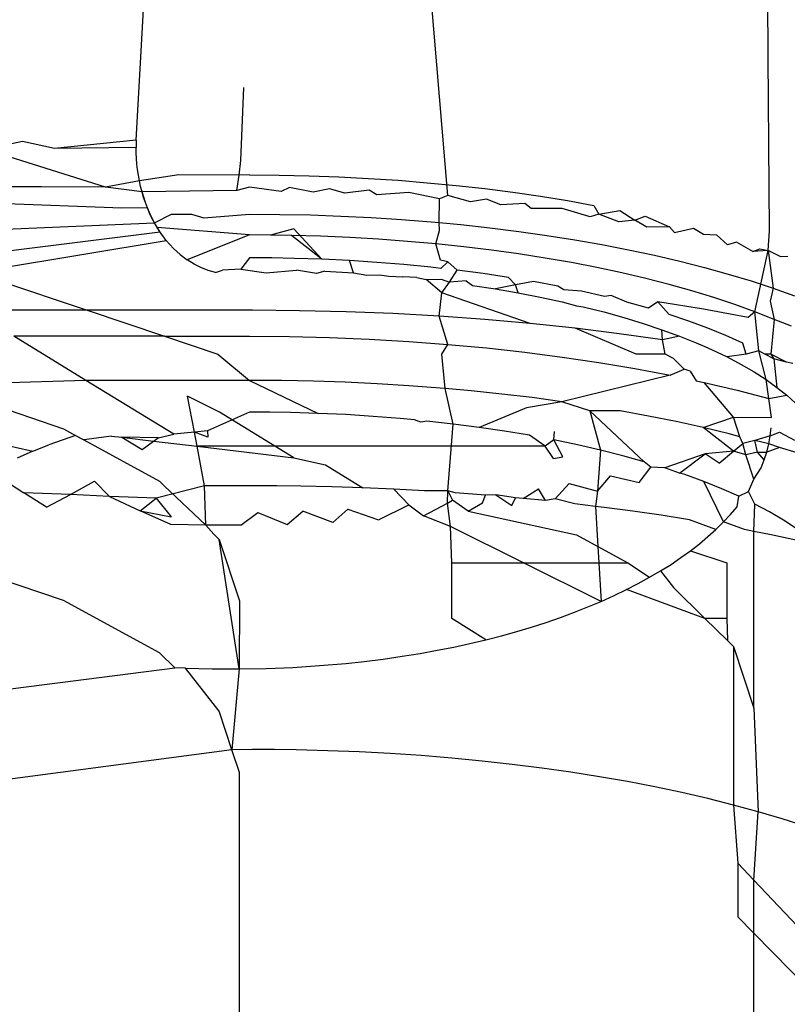
# Model space of a CAD drawing. Extents: x -41 to 32, y -57 to 46.
# Drawn here: x -27 to -27, y 9 to 10 of the extents above; entities that cross this region are included whole.
import ezdxf

# ---------------------------------------------------------------- set-up
doc = ezdxf.new("R2010")
doc.units = 0
doc.header["$MEASUREMENT"] = 0
doc.layers.get('0').update_dxf_attribs({"linetype": 'CONTINUOUS'})

msp = doc.modelspace()

# ---------------------------------------------------------------- linework, layer by layer
for p, q in [((-26.87713, 9.56269), (-26.87723, 9.59375)), ((-26.99954, 9.54663), (-26.99755, 9.58337)), ((-26.93917, 9.53588), (-26.94252, 9.57516)), ((-26.87688, 9.52905), (-26.87713, 9.56269)), ((-26.9793, 9.54266), (-26.9787, 9.55681)), ((-27.02161, 9.54636), (-27.0288, 9.54488)), ((-27.01539, 9.54504), (-27.02161, 9.54636)), ((-26.99954, 9.54663), (-27.01539, 9.54504)), ((-26.99954, 9.54663), (-26.99957, 9.54522)), ((-27.00552, 9.53755), (-27.0288, 9.54488)), ((-26.99957, 9.54522), (-27.01539, 9.54504)), ((-26.99955, 9.54416), (-26.99957, 9.54522)), ((-26.9995, 9.54308), (-26.99955, 9.54416)), ((-26.99942, 9.542), (-26.9995, 9.54308)), ((-26.97959, 9.53983), (-26.9793, 9.54266)), ((-26.99929, 9.54092), (-26.99942, 9.542)), ((-26.99913, 9.53983), (-26.99929, 9.54092)), ((-27.01792, 9.53758), (-27.46098, 9.53989)), ((-26.99894, 9.53875), (-27.00552, 9.53755)), ((-26.99894, 9.53875), (-26.99913, 9.53983)), ((-26.99128, 9.53989), (-26.99894, 9.53875)), ((-26.9987, 9.53768), (-26.99894, 9.53875)), ((-26.97959, 9.53983), (-26.99128, 9.53989)), ((-26.98005, 9.53685), (-26.97959, 9.53983)), ((-26.97763, 9.53989), (-26.97959, 9.53983)), ((-26.97763, 9.53989), (-26.97185, 9.53985)), ((-26.97185, 9.53985), (-26.96606, 9.53972)), ((-26.96606, 9.53972), (-26.96028, 9.53951)), ((-26.96028, 9.53951), (-26.95453, 9.53922)), ((-26.95453, 9.53922), (-26.94882, 9.53885)), ((-26.94882, 9.53885), (-26.94316, 9.53839)), ((-27.01792, 9.53758), (-27.65822, 9.53761)), ((-27.00552, 9.53755), (-27.01792, 9.53758)), ((-26.99843, 9.53661), (-27.00552, 9.53755)), ((-26.99843, 9.53661), (-26.9987, 9.53768)), ((-26.98005, 9.53685), (-26.99843, 9.53661)), ((-26.99812, 9.53555), (-26.99843, 9.53661)), ((-26.99777, 9.53452), (-26.99843, 9.53661)), ((-26.97763, 9.53749), (-26.98005, 9.53685)), ((-26.97145, 9.53668), (-26.97763, 9.53749)), ((-26.96987, 9.53743), (-26.97145, 9.53668)), ((-26.96528, 9.53656), (-26.96987, 9.53743)), ((-26.96212, 9.53723), (-26.96528, 9.53656)), ((-26.95911, 9.53635), (-26.96212, 9.53723)), ((-26.95441, 9.53691), (-26.95911, 9.53635)), ((-26.95297, 9.53606), (-26.95441, 9.53691)), ((-26.94316, 9.53839), (-26.93756, 9.53785)), ((-26.93756, 9.53785), (-26.93204, 9.53724)), ((-26.93204, 9.53724), (-26.9266, 9.53654)), ((-26.9266, 9.53654), (-26.92126, 9.53576)), ((-27.00233, 9.53345), (-27.03737, 9.5348)), ((-26.99777, 9.53452), (-26.99812, 9.53555)), ((-26.94675, 9.53646), (-26.95297, 9.53606)), ((-26.94082, 9.53523), (-26.94675, 9.53646)), ((-26.94087, 9.53065), (-26.94082, 9.53523)), ((-26.93917, 9.53588), (-26.94082, 9.53523)), ((-26.93482, 9.53469), (-26.93917, 9.53588)), ((-26.93168, 9.53517), (-26.93482, 9.53469)), ((-26.9289, 9.53407), (-26.93168, 9.53517)), ((-26.92126, 9.53576), (-26.91602, 9.53491)), ((-26.91602, 9.53491), (-26.91088, 9.53399)), ((-26.99738, 9.5335), (-27.00233, 9.53345)), ((-26.99738, 9.5335), (-26.99777, 9.53452)), ((-26.99696, 9.5325), (-26.99777, 9.53452)), ((-26.99696, 9.5325), (-26.99738, 9.5335)), ((-26.9965, 9.53153), (-26.99738, 9.5335)), ((-26.9243, 9.53434), (-26.9289, 9.53407)), ((-26.92305, 9.53337), (-26.9243, 9.53434)), ((-26.91705, 9.53339), (-26.92305, 9.53337)), ((-26.91162, 9.53174), (-26.91705, 9.53339)), ((-26.91088, 9.53399), (-26.90994, 9.53232)), ((-26.90994, 9.53232), (-26.90587, 9.53299)), ((-26.90587, 9.53299), (-26.90299, 9.53113)), ((-26.9965, 9.53153), (-26.99696, 9.5325)), ((-26.996, 9.53059), (-26.99696, 9.5325)), ((-26.996, 9.53059), (-26.9965, 9.53153)), ((-26.99548, 9.52968), (-26.9965, 9.53153)), ((-26.996, 9.53059), (-26.99271, 9.5323)), ((-26.99271, 9.5323), (-26.98883, 9.5323)), ((-26.98883, 9.5323), (-26.98645, 9.53155)), ((-26.98645, 9.53155), (-26.97763, 9.5323)), ((-26.97763, 9.5323), (-26.97172, 9.53225)), ((-26.97172, 9.53225), (-26.96581, 9.53213)), ((-26.96581, 9.53213), (-26.95991, 9.53192)), ((-26.95991, 9.53192), (-26.95403, 9.53163)), ((-26.95403, 9.53163), (-26.94819, 9.53125)), ((-26.94819, 9.53125), (-26.94241, 9.5308)), ((-26.90994, 9.53232), (-26.91162, 9.53174)), ((-26.90606, 9.53081), (-26.90994, 9.53232)), ((-26.90299, 9.53113), (-26.90606, 9.53081)), ((-26.90299, 9.53113), (-26.90098, 9.53192)), ((-26.90061, 9.5298), (-26.90299, 9.53113)), ((-26.90098, 9.53192), (-26.89623, 9.52982)), ((-27.05262, 9.52826), (-26.996, 9.53059)), ((-26.99548, 9.52968), (-26.996, 9.53059)), ((-26.99492, 9.52881), (-26.996, 9.53059)), ((-26.99492, 9.52881), (-26.99548, 9.52968)), ((-26.97763, 9.52826), (-26.99548, 9.52968)), ((-26.96904, 9.52946), (-26.97357, 9.52823)), ((-26.96361, 9.52354), (-26.96904, 9.52946)), ((-26.94241, 9.5308), (-26.94087, 9.53065)), ((-26.94152, 9.52653), (-26.94081, 9.52911)), ((-26.94087, 9.53065), (-26.93668, 9.53026)), ((-26.94081, 9.52911), (-26.94087, 9.53065)), ((-26.93668, 9.53026), (-26.93103, 9.52964)), ((-26.93103, 9.52964), (-26.92546, 9.52894)), ((-26.92546, 9.52894), (-26.91998, 9.52817)), ((-26.89623, 9.52982), (-26.90061, 9.5298)), ((-26.89528, 9.52872), (-26.89623, 9.52982)), ((-26.89528, 9.52872), (-26.89162, 9.52957)), ((-26.89162, 9.52957), (-26.88966, 9.5284)), ((-26.87716, 9.52525), (-26.87688, 9.52905)), ((-26.99492, 9.52881), (-27.03806, 9.52338)), ((-27.03097, 9.52101), (-26.99373, 9.5272)), ((-26.99373, 9.5272), (-26.99492, 9.52881)), ((-26.99304, 9.52639), (-26.99373, 9.5272)), ((-26.99235, 9.52566), (-26.99373, 9.5272)), ((-26.97763, 9.52826), (-26.98969, 9.52343)), ((-26.97357, 9.52823), (-26.97763, 9.52826)), ((-26.9695, 9.52817), (-26.97357, 9.52823)), ((-26.96384, 9.52801), (-26.9695, 9.52817)), ((-26.96361, 9.52354), (-26.9695, 9.52817)), ((-26.9582, 9.52776), (-26.96384, 9.52801)), ((-26.95259, 9.52743), (-26.9582, 9.52776)), ((-26.94703, 9.52702), (-26.95259, 9.52743)), ((-26.94152, 9.52653), (-26.94703, 9.52702)), ((-26.91998, 9.52817), (-26.9146, 9.52732)), ((-26.9146, 9.52732), (-26.90933, 9.52639)), ((-26.88966, 9.5284), (-26.88716, 9.5283)), ((-26.88716, 9.5283), (-26.88501, 9.52636)), ((-26.99235, 9.52566), (-26.99304, 9.52639)), ((-26.99235, 9.52566), (-26.99104, 9.52446)), ((-26.93609, 9.52596), (-26.94152, 9.52653)), ((-26.9406, 9.52335), (-26.94152, 9.52653)), ((-26.93074, 9.52531), (-26.93609, 9.52596)), ((-26.92548, 9.52458), (-26.93074, 9.52531)), ((-26.90933, 9.52639), (-26.90418, 9.52539)), ((-26.90418, 9.52539), (-26.89915, 9.52432)), ((-26.8833, 9.52688), (-26.88501, 9.52636)), ((-26.88009, 9.52507), (-26.8833, 9.52688)), ((-26.88009, 9.52507), (-26.87874, 9.52557)), ((-26.87716, 9.52525), (-26.88009, 9.52507)), ((-26.8797, 9.51335), (-26.87716, 9.52525)), ((-26.87874, 9.52557), (-26.87716, 9.52525)), ((-26.87479, 9.52411), (-26.87716, 9.52525)), ((-26.87716, 9.52525), (-26.87616, 9.51794)), ((-26.99104, 9.52446), (-26.98969, 9.52343)), ((-26.98834, 9.5226), (-26.98969, 9.52343)), ((-26.97763, 9.52383), (-26.9793, 9.52163)), ((-26.97331, 9.5238), (-26.97763, 9.52383)), ((-26.96898, 9.52372), (-26.97331, 9.5238)), ((-26.96361, 9.52354), (-26.96898, 9.52372)), ((-26.95826, 9.52328), (-26.96361, 9.52354)), ((-26.95295, 9.52294), (-26.95826, 9.52328)), ((-26.95744, 9.52091), (-26.95826, 9.52328)), ((-26.93918, 9.52305), (-26.9406, 9.52335)), ((-26.92032, 9.52378), (-26.92548, 9.52458)), ((-26.91526, 9.52289), (-26.92032, 9.52378)), ((-26.89915, 9.52432), (-26.89425, 9.52317)), ((-26.89425, 9.52317), (-26.88949, 9.52196)), ((-26.87479, 9.52411), (-26.87333, 9.52412)), ((-26.98702, 9.52194), (-26.98834, 9.5226)), ((-26.98561, 9.5214), (-26.98702, 9.52194)), ((-26.98417, 9.52101), (-26.98561, 9.5214)), ((-26.98417, 9.52101), (-26.98284, 9.52142)), ((-26.9793, 9.52163), (-26.98284, 9.52142)), ((-26.9793, 9.52163), (-26.97438, 9.5209)), ((-26.97438, 9.5209), (-26.96851, 9.52146)), ((-26.96462, 9.52077), (-26.96851, 9.52146)), ((-26.94769, 9.52252), (-26.95295, 9.52294)), ((-26.9425, 9.52201), (-26.94769, 9.52252)), ((-26.94054, 9.52179), (-26.9425, 9.52201)), ((-26.93918, 9.52305), (-26.94054, 9.52179)), ((-26.93738, 9.52143), (-26.93918, 9.52305)), ((-26.93885, 9.5191), (-26.93738, 9.52143)), ((-26.93236, 9.52076), (-26.93738, 9.52143)), ((-26.91032, 9.52194), (-26.91526, 9.52289)), ((-26.90551, 9.52091), (-26.91032, 9.52194)), ((-26.88949, 9.52196), (-26.88489, 9.52068)), ((-27.03097, 9.52101), (-27.00904, 9.51366)), ((-26.963, 9.52123), (-26.96462, 9.52077)), ((-26.963, 9.52123), (-26.95744, 9.52091)), ((-26.95744, 9.52091), (-26.95488, 9.52047)), ((-26.95488, 9.52047), (-26.95241, 9.52053)), ((-26.95241, 9.52053), (-26.95062, 9.52027)), ((-26.95062, 9.52027), (-26.94788, 9.52012)), ((-26.94521, 9.52001), (-26.94788, 9.52012)), ((-26.94521, 9.52001), (-26.94336, 9.51965)), ((-26.94336, 9.51965), (-26.94046, 9.5197)), ((-26.94036, 9.51704), (-26.94336, 9.51965)), ((-26.94046, 9.5197), (-26.93885, 9.5191)), ((-26.93561, 9.51938), (-26.93885, 9.5191)), ((-26.93561, 9.51938), (-26.93438, 9.51848)), ((-26.92743, 9.52002), (-26.93236, 9.52076)), ((-26.92611, 9.51859), (-26.92743, 9.52002)), ((-26.90082, 9.51981), (-26.90551, 9.52091)), ((-26.89628, 9.51865), (-26.90082, 9.51981)), ((-26.88489, 9.52068), (-26.88044, 9.51934)), ((-26.94036, 9.51704), (-26.93885, 9.5191)), ((-26.93438, 9.51848), (-26.92994, 9.51779)), ((-26.92611, 9.51859), (-26.92994, 9.51779)), ((-26.92994, 9.51779), (-26.92557, 9.51704)), ((-26.9226, 9.51921), (-26.92611, 9.51859)), ((-26.92557, 9.51704), (-26.92611, 9.51859)), ((-26.91788, 9.51832), (-26.9226, 9.51921)), ((-26.91674, 9.51764), (-26.91788, 9.51832)), ((-26.91329, 9.51736), (-26.91674, 9.51764)), ((-26.89189, 9.51742), (-26.89628, 9.51865)), ((-26.88044, 9.51934), (-26.87616, 9.51794)), ((-26.87616, 9.51794), (-26.87673, 9.51543)), ((-26.87616, 9.51794), (-26.87205, 9.51647)), ((-26.94089, 9.51251), (-26.94036, 9.51704)), ((-26.92322, 9.51109), (-26.94036, 9.51704)), ((-26.92557, 9.51704), (-26.92127, 9.51621)), ((-26.92127, 9.51621), (-26.91706, 9.51532)), ((-26.90883, 9.51632), (-26.91329, 9.51736)), ((-26.90753, 9.51653), (-26.90883, 9.51632)), ((-26.9045, 9.51522), (-26.90753, 9.51653)), ((-26.88766, 9.51612), (-26.89189, 9.51742)), ((-26.88359, 9.51477), (-26.88766, 9.51612)), ((-27.00904, 9.51366), (-27.03147, 9.51366)), ((-27.00904, 9.51366), (-26.99409, 9.50865)), ((-26.97701, 9.51366), (-27.00904, 9.51366)), ((-26.96793, 9.51358), (-26.97701, 9.51366)), ((-26.91706, 9.51532), (-26.91425, 9.51452)), ((-26.91425, 9.51452), (-26.91295, 9.51436)), ((-26.91295, 9.51436), (-26.90895, 9.51333)), ((-26.90033, 9.51406), (-26.9045, 9.51522)), ((-26.89848, 9.51527), (-26.90033, 9.51406)), ((-26.88963, 9.51385), (-26.89848, 9.51527)), ((-26.89632, 9.51282), (-26.89848, 9.51527)), ((-26.881, 9.51228), (-26.88963, 9.51385)), ((-26.8797, 9.51335), (-26.88359, 9.51477)), ((-26.87673, 9.51543), (-26.876, 9.51188)), ((-26.95887, 9.51337), (-26.96793, 9.51358)), ((-26.94985, 9.51301), (-26.95887, 9.51337)), ((-26.94089, 9.51251), (-26.94985, 9.51301)), ((-26.93201, 9.51187), (-26.94089, 9.51251)), ((-26.93917, 9.50706), (-26.94089, 9.51251)), ((-26.92322, 9.51109), (-26.93201, 9.51187)), ((-26.90895, 9.51333), (-26.90507, 9.51225)), ((-26.90507, 9.51225), (-26.90133, 9.5111)), ((-26.89247, 9.51153), (-26.89632, 9.51282)), ((-26.8797, 9.51335), (-26.881, 9.51228)), ((-26.876, 9.51188), (-26.8797, 9.51335)), ((-26.87892, 9.50581), (-26.8797, 9.51335)), ((-26.876, 9.51188), (-26.87662, 9.50518)), ((-26.8726, 9.51057), (-26.876, 9.51188)), ((-26.91455, 9.51018), (-26.92322, 9.51109)), ((-26.90601, 9.50913), (-26.91455, 9.51018)), ((-26.90269, 9.50518), (-26.91455, 9.51018)), ((-26.90133, 9.5111), (-26.89774, 9.5099)), ((-26.89774, 9.5099), (-26.89431, 9.50865)), ((-26.89763, 9.50794), (-26.89774, 9.5099)), ((-26.8888, 9.51018), (-26.89247, 9.51153)), ((-26.88532, 9.50878), (-26.8888, 9.51018)), ((-26.99409, 9.50865), (-27.02329, 9.50865)), ((-27.00929, 9.50008), (-27.02329, 9.50865)), ((-26.99409, 9.50865), (-26.97763, 9.50865)), ((-26.99409, 9.50865), (-26.98372, 9.50518)), ((-26.97763, 9.50865), (-26.96987, 9.50859)), ((-26.96987, 9.50859), (-26.96212, 9.50839)), ((-26.96212, 9.50839), (-26.95441, 9.50808)), ((-26.95441, 9.50808), (-26.94676, 9.50763)), ((-26.89763, 9.50794), (-26.90601, 9.50913)), ((-26.89431, 9.50865), (-26.89763, 9.50794)), ((-26.89709, 9.50518), (-26.89763, 9.50794)), ((-26.89431, 9.50865), (-26.89105, 9.50734)), ((-26.88202, 9.50732), (-26.88532, 9.50878)), ((-26.94676, 9.50763), (-26.93917, 9.50706)), ((-26.94033, 9.50518), (-26.93917, 9.50706)), ((-26.93917, 9.50706), (-26.93168, 9.50636)), ((-26.93168, 9.50636), (-26.92429, 9.50554)), ((-26.89105, 9.50734), (-26.88942, 9.50662)), ((-26.88942, 9.50662), (-26.88797, 9.50599)), ((-26.88139, 9.50518), (-26.88202, 9.50732)), ((-26.98372, 9.50518), (-26.97763, 9.50008)), ((-26.93968, 9.49849), (-26.94033, 9.50518)), ((-26.92429, 9.50554), (-26.91703, 9.5046)), ((-26.91703, 9.5046), (-26.90991, 9.50355)), ((-26.89709, 9.50518), (-26.90269, 9.50518)), ((-26.89549, 9.50431), (-26.89709, 9.50518)), ((-26.89338, 9.50225), (-26.89549, 9.50431)), ((-26.88797, 9.50599), (-26.88507, 9.50461)), ((-26.88139, 9.50518), (-26.88507, 9.50461)), ((-26.88507, 9.50461), (-26.88236, 9.50318)), ((-26.87892, 9.50581), (-26.88139, 9.50518)), ((-26.87775, 9.50518), (-26.87892, 9.50581)), ((-26.87754, 9.50024), (-26.87892, 9.50581)), ((-26.87603, 9.50425), (-26.87775, 9.50518)), ((-26.87662, 9.50518), (-26.87775, 9.50518)), ((-26.87357, 9.50361), (-26.87662, 9.50518)), ((-26.87662, 9.50518), (-26.87603, 9.50425)), ((-26.87357, 9.50361), (-26.87603, 9.50425)), ((-26.87603, 9.50425), (-26.87543, 9.49873)), ((-26.90991, 9.50355), (-26.90294, 9.50237)), ((-26.90294, 9.50237), (-26.89615, 9.50108)), ((-26.89615, 9.50108), (-26.89338, 9.50225)), ((-26.89222, 9.50188), (-26.89338, 9.50225)), ((-26.88236, 9.50318), (-26.87985, 9.50172)), ((-26.87233, 9.50333), (-26.87357, 9.50361)), ((-26.89615, 9.50108), (-26.91708, 9.49595)), ((-26.89222, 9.50188), (-26.89109, 9.50001)), ((-26.87985, 9.50172), (-26.87754, 9.50024)), ((-27.00929, 9.50008), (-27.03839, 9.49915)), ((-27.03839, 9.49915), (-27.01366, 9.49069)), ((-26.97763, 9.50008), (-27.00929, 9.50008)), ((-26.99225, 9.48966), (-27.00929, 9.50008)), ((-26.97143, 9.50004), (-26.97763, 9.50008)), ((-26.97763, 9.50008), (-26.9643, 9.49369)), ((-26.96524, 9.49992), (-26.97143, 9.50004)), ((-26.95905, 9.49971), (-26.96524, 9.49992)), ((-26.95289, 9.49941), (-26.95905, 9.49971)), ((-26.94677, 9.49904), (-26.95289, 9.49941)), ((-26.94069, 9.49858), (-26.94677, 9.49904)), ((-26.93968, 9.49849), (-26.94069, 9.49858)), ((-26.93468, 9.49804), (-26.93968, 9.49849)), ((-26.93813, 9.49162), (-26.93968, 9.49849)), ((-26.89109, 9.50001), (-26.88955, 9.49968)), ((-26.88955, 9.49968), (-26.88315, 9.49818)), ((-26.88384, 9.49292), (-26.88955, 9.49968)), ((-26.87754, 9.50024), (-26.87543, 9.49873)), ((-26.87698, 9.49657), (-26.87754, 9.50024)), ((-26.87543, 9.49873), (-26.87353, 9.49721)), ((-26.98343, 9.49395), (-26.98961, 9.49701)), ((-26.98829, 9.49005), (-26.98961, 9.49701)), ((-26.92873, 9.49743), (-26.93468, 9.49804)), ((-26.92286, 9.49673), (-26.92873, 9.49743)), ((-26.91708, 9.49595), (-26.92286, 9.49673)), ((-26.88315, 9.49818), (-26.87698, 9.49657)), ((-26.87698, 9.49657), (-26.87353, 9.49721)), ((-26.87649, 9.49287), (-26.87698, 9.49657)), ((-26.87353, 9.49721), (-26.87183, 9.49567)), ((-26.92394, 9.49478), (-26.93311, 9.49097)), ((-26.91708, 9.49595), (-26.92394, 9.49478)), ((-26.91165, 9.49418), (-26.91708, 9.49595)), ((-26.97763, 9.49395), (-26.98576, 9.49029)), ((-26.96904, 9.48507), (-26.98343, 9.49395)), ((-26.97364, 9.49392), (-26.97763, 9.49395)), ((-26.96965, 9.49385), (-26.97364, 9.49392)), ((-26.9643, 9.49369), (-26.96965, 9.49385)), ((-26.95896, 9.49344), (-26.9643, 9.49369)), ((-26.95366, 9.49311), (-26.95896, 9.49344)), ((-26.94842, 9.49269), (-26.95366, 9.49311)), ((-26.94567, 9.49243), (-26.94842, 9.49269)), ((-26.9058, 9.49416), (-26.91165, 9.49418)), ((-26.90113, 9.48432), (-26.91165, 9.49418)), ((-26.91165, 9.49418), (-26.90962, 9.48657)), ((-26.90033, 9.49316), (-26.9058, 9.49416)), ((-26.89498, 9.49208), (-26.90033, 9.49316)), ((-26.88975, 9.49093), (-26.88384, 9.49292)), ((-26.88384, 9.49292), (-26.87649, 9.49287)), ((-26.8826, 9.48917), (-26.88384, 9.49292)), ((-26.94442, 9.49201), (-26.94567, 9.49243)), ((-26.94323, 9.4922), (-26.94442, 9.49201)), ((-26.93813, 9.49162), (-26.94323, 9.4922)), ((-26.93918, 9.47865), (-26.93813, 9.49162)), ((-26.93311, 9.49097), (-26.93813, 9.49162)), ((-26.92819, 9.49024), (-26.93311, 9.49097)), ((-26.88975, 9.49093), (-26.89498, 9.49208)), ((-26.88466, 9.48971), (-26.88975, 9.49093)), ((-26.88388, 9.48634), (-26.88975, 9.49093)), ((-26.87672, 9.48931), (-26.87655, 9.49088)), ((-27.03737, 9.4904), (-27.01957, 9.48634)), ((-27.01129, 9.4894), (-27.01651, 9.48759)), ((-27.01366, 9.49069), (-27.01129, 9.4894)), ((-27.01129, 9.4894), (-27.00972, 9.48854)), ((-27.00436, 9.48929), (-27.00972, 9.48854)), ((-27.00436, 9.48929), (-27.00233, 9.48905)), ((-27.00233, 9.48905), (-26.99838, 9.48668)), ((-27.00233, 9.48905), (-26.99618, 9.48832)), ((-26.99529, 9.48897), (-27.00233, 9.48905)), ((-26.99618, 9.48832), (-26.99529, 9.48897)), ((-26.99529, 9.48897), (-26.99225, 9.48966)), ((-26.98829, 9.49005), (-26.99225, 9.48966)), ((-26.98576, 9.49029), (-26.98829, 9.49005)), ((-26.98571, 9.48909), (-26.98829, 9.49005)), ((-26.98777, 9.48731), (-26.98829, 9.49005)), ((-26.98576, 9.49029), (-26.98571, 9.48909)), ((-26.92337, 9.48943), (-26.92819, 9.49024)), ((-26.92031, 9.48733), (-26.92337, 9.48943)), ((-26.91866, 9.48855), (-26.91851, 9.49014)), ((-26.8826, 9.48917), (-26.88466, 9.48971)), ((-26.88203, 9.48787), (-26.8826, 9.48917)), ((-26.87672, 9.48931), (-26.87972, 9.48842)), ((-26.877, 9.48775), (-26.87672, 9.48931)), ((-26.87672, 9.48931), (-26.87491, 9.49007)), ((-26.87491, 9.49007), (-26.87206, 9.48848)), ((-27.01957, 9.48634), (-27.01651, 9.48759)), ((-27.00972, 9.48854), (-26.99504, 9.48055)), ((-26.99838, 9.48668), (-26.99618, 9.48832)), ((-26.99618, 9.48832), (-26.98777, 9.48731)), ((-26.92031, 9.48733), (-26.98777, 9.48731)), ((-26.98777, 9.48731), (-26.96904, 9.48507)), ((-26.98632, 9.47967), (-26.98777, 9.48731)), ((-26.91866, 9.48855), (-26.92031, 9.48733)), ((-26.91871, 9.48493), (-26.92031, 9.48733)), ((-26.91408, 9.4876), (-26.91866, 9.48855)), ((-26.91691, 9.48524), (-26.91866, 9.48855)), ((-26.90962, 9.48657), (-26.91408, 9.4876)), ((-26.88388, 9.48634), (-26.88203, 9.48787)), ((-26.87972, 9.48842), (-26.88203, 9.48787)), ((-26.88145, 9.48565), (-26.88203, 9.48787)), ((-26.87923, 9.48619), (-26.87972, 9.48842)), ((-26.877, 9.48775), (-26.87972, 9.48842)), ((-26.87739, 9.48619), (-26.877, 9.48775)), ((-26.87493, 9.48707), (-26.87739, 9.48619)), ((-26.87493, 9.48707), (-26.877, 9.48775)), ((-26.8715, 9.48602), (-26.87493, 9.48707)), ((-27.01957, 9.48634), (-27.02264, 9.48498)), ((-26.96904, 9.48507), (-26.96286, 9.48374)), ((-26.91871, 9.48493), (-26.91691, 9.48524)), ((-26.90962, 9.48657), (-26.91019, 9.47861)), ((-26.9053, 9.48548), (-26.90962, 9.48657)), ((-26.90113, 9.48432), (-26.9053, 9.48548)), ((-26.88937, 9.48583), (-26.89712, 9.4831)), ((-26.89429, 9.48207), (-26.88937, 9.48583)), ((-26.88388, 9.48634), (-26.88937, 9.48583)), ((-26.88665, 9.48405), (-26.88937, 9.48583)), ((-26.88665, 9.48405), (-26.88388, 9.48634)), ((-26.88145, 9.48565), (-26.88388, 9.48634)), ((-26.87923, 9.48619), (-26.88145, 9.48565)), ((-26.87989, 9.48094), (-26.88145, 9.48565)), ((-26.87789, 9.48465), (-26.87923, 9.48619)), ((-26.87923, 9.48619), (-26.87739, 9.48619)), ((-26.87789, 9.48465), (-26.87739, 9.48619)), ((-26.96286, 9.48374), (-26.95564, 9.47926)), ((-26.90214, 9.48026), (-26.89985, 9.48326)), ((-26.89985, 9.48326), (-26.90113, 9.48432)), ((-26.89712, 9.4831), (-26.89985, 9.48326)), ((-26.87989, 9.48094), (-26.87849, 9.48312)), ((-26.87849, 9.48312), (-26.87789, 9.48465)), ((-26.91019, 9.47861), (-26.90767, 9.48159)), ((-26.90767, 9.48159), (-26.90214, 9.48026)), ((-26.89429, 9.48207), (-26.89712, 9.4831)), ((-26.89328, 9.48182), (-26.89429, 9.48207)), ((-26.88961, 9.48047), (-26.89328, 9.48182)), ((-27.02579, 9.48118), (-27.02135, 9.47829)), ((-27.01228, 9.47796), (-27.00765, 9.48052)), ((-27.00473, 9.47759), (-27.00765, 9.48052)), ((-26.98632, 9.47967), (-26.99566, 9.47725)), ((-26.99504, 9.48055), (-26.99414, 9.47967)), ((-26.99414, 9.47967), (-26.98604, 9.47203)), ((-26.98604, 9.47203), (-26.98632, 9.47967)), ((-26.97701, 9.47967), (-26.98632, 9.47967)), ((-26.97232, 9.47965), (-26.97701, 9.47967)), ((-26.96766, 9.47959), (-26.97232, 9.47965)), ((-26.96164, 9.47946), (-26.96766, 9.47959)), ((-26.95564, 9.47926), (-26.96164, 9.47946)), ((-26.9184, 9.47714), (-26.91567, 9.48009)), ((-26.91567, 9.48009), (-26.91019, 9.47861)), ((-26.88613, 9.47907), (-26.88961, 9.48047)), ((-26.88578, 9.47265), (-26.88961, 9.48047)), ((-26.88097, 9.47857), (-26.87989, 9.48094)), ((-27.01691, 9.47548), (-27.02135, 9.47829)), ((-27.01228, 9.47796), (-27.02135, 9.47829)), ((-27.01691, 9.47548), (-27.01228, 9.47796)), ((-27.00473, 9.47759), (-27.01228, 9.47796)), ((-27.00473, 9.47759), (-26.99878, 9.4748)), ((-26.99566, 9.47725), (-27.00473, 9.47759)), ((-26.94967, 9.479), (-26.95564, 9.47926)), ((-26.94371, 9.47868), (-26.94967, 9.479)), ((-26.94673, 9.47599), (-26.94967, 9.479)), ((-26.93918, 9.47865), (-26.94371, 9.47868)), ((-26.93926, 9.4763), (-26.93918, 9.47865)), ((-26.93918, 9.47865), (-26.93826, 9.47685)), ((-26.93778, 9.47829), (-26.93918, 9.47865)), ((-26.93189, 9.47785), (-26.93778, 9.47829)), ((-26.93248, 9.47636), (-26.93189, 9.47785)), ((-26.92988, 9.47788), (-26.93189, 9.47785)), ((-26.92988, 9.47788), (-26.92677, 9.47585)), ((-26.92605, 9.47734), (-26.92988, 9.47788)), ((-26.92462, 9.4772), (-26.92163, 9.47909)), ((-26.92027, 9.47678), (-26.92163, 9.47909)), ((-26.91019, 9.47861), (-26.91056, 9.47567)), ((-26.88284, 9.47762), (-26.88613, 9.47907)), ((-26.88316, 9.47559), (-26.88284, 9.47762)), ((-26.88284, 9.47762), (-26.88097, 9.47857)), ((-26.87974, 9.47612), (-26.88097, 9.47857)), ((-26.99878, 9.4748), (-26.99566, 9.47725)), ((-26.99566, 9.47725), (-26.99277, 9.47365)), ((-26.95263, 9.47306), (-26.94673, 9.47599)), ((-26.94673, 9.47599), (-26.9439, 9.4738)), ((-26.9439, 9.4738), (-26.93926, 9.4763)), ((-26.93926, 9.4763), (-26.93826, 9.47685)), ((-26.93869, 9.47175), (-26.93926, 9.4763)), ((-26.93527, 9.47473), (-26.93826, 9.47685)), ((-26.93527, 9.47473), (-26.93248, 9.47636)), ((-26.92677, 9.47585), (-26.92605, 9.47734)), ((-26.92462, 9.4772), (-26.92605, 9.47734)), ((-26.92027, 9.47678), (-26.92462, 9.4772)), ((-26.9184, 9.47714), (-26.92027, 9.47678)), ((-26.91456, 9.47616), (-26.9184, 9.47714)), ((-26.91056, 9.47567), (-26.91456, 9.47616)), ((-26.90891, 9.47547), (-26.91056, 9.47567)), ((-26.91056, 9.47567), (-26.9101, 9.46786)), ((-26.90334, 9.47473), (-26.90891, 9.47547)), ((-26.88442, 9.47411), (-26.88316, 9.47559)), ((-26.87989, 9.47079), (-26.87974, 9.47612)), ((-26.87685, 9.47458), (-26.87974, 9.47612)), ((-26.99283, 9.47218), (-26.99878, 9.4748)), ((-26.99878, 9.4748), (-26.99277, 9.47365)), ((-26.97926, 9.47201), (-26.97598, 9.4745)), ((-26.97598, 9.4745), (-26.97033, 9.47216)), ((-26.97033, 9.47216), (-26.96726, 9.47471)), ((-26.96144, 9.47251), (-26.96726, 9.47471)), ((-26.96144, 9.47251), (-26.95859, 9.47512)), ((-26.95859, 9.47512), (-26.95263, 9.47306)), ((-26.93869, 9.47175), (-26.9439, 9.4738)), ((-26.93527, 9.47473), (-26.91425, 9.47012)), ((-26.89784, 9.47393), (-26.90334, 9.47473)), ((-26.8924, 9.47307), (-26.89784, 9.47393)), ((-26.88578, 9.47265), (-26.88442, 9.47411)), ((-26.87416, 9.47299), (-26.87685, 9.47458)), ((-26.98604, 9.47203), (-26.99283, 9.47218)), ((-26.98604, 9.47203), (-26.98454, 9.47029)), ((-26.97926, 9.47201), (-26.98604, 9.47203)), ((-26.93842, 9.46472), (-26.93869, 9.47175)), ((-26.92453, 9.46472), (-26.93869, 9.47175)), ((-26.88724, 9.47121), (-26.8924, 9.47307)), ((-26.88724, 9.47121), (-26.88578, 9.47265)), ((-26.88175, 9.47116), (-26.88578, 9.47265)), ((-26.8717, 9.47136), (-26.87416, 9.47299)), ((-26.98454, 9.47029), (-26.98349, 9.46926)), ((-26.91425, 9.47012), (-26.9101, 9.46786)), ((-26.89045, 9.46841), (-26.8888, 9.4698)), ((-26.8888, 9.4698), (-26.88724, 9.47121)), ((-26.87989, 9.47079), (-26.88175, 9.47116)), ((-26.87989, 9.43654), (-26.87989, 9.47079)), ((-26.87654, 9.47013), (-26.87989, 9.47079)), ((-26.87143, 9.46903), (-26.87654, 9.47013)), ((-26.98349, 9.46926), (-26.97957, 9.45737)), ((-26.97959, 9.44416), (-26.98349, 9.46926)), ((-26.9101, 9.46786), (-26.90992, 9.46472)), ((-26.9101, 9.46786), (-26.90433, 9.46472)), ((-26.89219, 9.46706), (-26.89045, 9.46841)), ((-26.89402, 9.46573), (-26.89219, 9.46706)), ((-26.89219, 9.46706), (-26.88515, 9.46472)), ((-27.01366, 9.45739), (-27.03839, 9.46585)), ((-26.93842, 9.45395), (-26.93842, 9.46472)), ((-26.93842, 9.46472), (-26.92453, 9.46472)), ((-26.90948, 9.45726), (-26.92453, 9.46472)), ((-26.92453, 9.46472), (-26.90992, 9.46472)), ((-26.90992, 9.46472), (-26.90948, 9.45726)), ((-26.90992, 9.46472), (-26.90433, 9.46472)), ((-26.90433, 9.46472), (-26.90009, 9.46192)), ((-26.89797, 9.46316), (-26.89595, 9.46443)), ((-26.89595, 9.46443), (-26.89402, 9.46573)), ((-26.88515, 9.46472), (-26.88515, 9.45395)), ((-26.90009, 9.46192), (-26.89797, 9.46316)), ((-26.89797, 9.46316), (-26.89549, 9.45991)), ((-26.9046, 9.45953), (-26.9023, 9.46071)), ((-26.9023, 9.46071), (-26.90009, 9.46192)), ((-26.90948, 9.45726), (-26.90699, 9.45838)), ((-26.90699, 9.45838), (-26.9046, 9.45953)), ((-26.88939, 9.45395), (-26.9046, 9.45953)), ((-26.89549, 9.45991), (-26.88939, 9.45395)), ((-26.99504, 9.44726), (-27.01366, 9.45739)), ((-26.97957, 9.45737), (-26.97959, 9.44416)), ((-26.91204, 9.45617), (-26.90948, 9.45726)), ((-26.91736, 9.45414), (-26.91467, 9.45513)), ((-26.91467, 9.45513), (-26.91204, 9.45617)), ((-26.93181, 9.44982), (-26.93842, 9.45395)), ((-26.92295, 9.45228), (-26.92012, 9.45318)), ((-26.92012, 9.45318), (-26.91736, 9.45414)), ((-26.88939, 9.45395), (-26.88499, 9.44965)), ((-26.88515, 9.45395), (-26.88939, 9.45395)), ((-26.88515, 9.45395), (-26.88499, 9.44965)), ((-26.92879, 9.45059), (-26.92584, 9.45141)), ((-26.92584, 9.45141), (-26.92295, 9.45228)), ((-26.93805, 9.44841), (-26.9349, 9.44909)), ((-26.9349, 9.44909), (-26.93181, 9.44982)), ((-26.93181, 9.44982), (-26.92879, 9.45059)), ((-26.88499, 9.44965), (-26.88384, 9.44853)), ((-26.99209, 9.44437), (-26.99504, 9.44726)), ((-26.94803, 9.44661), (-26.94454, 9.44718)), ((-26.94454, 9.44718), (-26.94126, 9.44777)), ((-26.94126, 9.44777), (-26.93805, 9.44841)), ((-26.88384, 9.44853), (-26.88386, 9.41779)), ((-26.88384, 9.44853), (-26.87989, 9.43654)), ((-26.96404, 9.4448), (-26.95896, 9.44524)), ((-26.95896, 9.44524), (-26.95538, 9.44562)), ((-26.95538, 9.44562), (-26.95169, 9.44608)), ((-26.95169, 9.44608), (-26.94803, 9.44661)), ((-27.05077, 9.43684), (-26.99209, 9.44437)), ((-26.99003, 9.44431), (-26.99209, 9.44437)), ((-26.99003, 9.44431), (-26.98481, 9.44417)), ((-26.98349, 9.43596), (-26.99003, 9.44431)), ((-26.98481, 9.44417), (-26.97959, 9.44416)), ((-26.97959, 9.44416), (-26.98102, 9.42847)), ((-26.97959, 9.44416), (-26.97439, 9.44425)), ((-26.97439, 9.44425), (-26.96919, 9.44447)), ((-26.96919, 9.44447), (-26.96404, 9.4448)), ((-26.98102, 9.42847), (-26.98349, 9.43596)), ((-26.87989, 9.43654), (-26.87908, 9.41648)), ((-26.98102, 9.42847), (-27.0291, 9.42212)), ((-26.97701, 9.42856), (-26.98102, 9.42847)), ((-26.97957, 9.42408), (-26.98102, 9.42847)), ((-26.97277, 9.42854), (-26.97701, 9.42856)), ((-26.96854, 9.42848), (-26.97277, 9.42854)), ((-26.96245, 9.42832), (-26.96854, 9.42848)), ((-26.95638, 9.42808), (-26.96245, 9.42832)), ((-26.95035, 9.42776), (-26.95638, 9.42808)), ((-26.94435, 9.42736), (-26.95035, 9.42776)), ((-26.93841, 9.42687), (-26.94435, 9.42736)), ((-26.93254, 9.42631), (-26.93841, 9.42687)), ((-26.92673, 9.42567), (-26.93254, 9.42631)), ((-26.97957, 9.34292), (-26.97957, 9.42408)), ((-26.92101, 9.42494), (-26.92673, 9.42567)), ((-26.91537, 9.42414), (-26.92101, 9.42494)), ((-26.90983, 9.42327), (-26.91537, 9.42414)), ((-26.90439, 9.42232), (-26.90983, 9.42327)), ((-26.89907, 9.42129), (-26.90439, 9.42232)), ((-26.89387, 9.42019), (-26.89907, 9.42129)), ((-26.8888, 9.41902), (-26.89387, 9.42019)), ((-26.88386, 9.41779), (-26.8888, 9.41902)), ((-26.87908, 9.41648), (-26.88386, 9.41779)), ((-26.88386, 9.41779), (-26.88299, 9.40651)), ((-26.87989, 9.40323), (-26.87908, 9.41648)), ((-26.87445, 9.41512), (-26.87908, 9.41648)), ((-26.86999, 9.41369), (-26.87445, 9.41512)), ((-26.88299, 9.40651), (-26.88299, 9.39611)), ((-26.87989, 9.40323), (-26.88299, 9.40651)), ((-26.86687, 9.38946), (-26.87989, 9.40323)), ((-26.87989, 9.39294), (-26.87989, 9.40323)), ((-26.88299, 9.39611), (-26.87989, 9.39294)), ((-26.87989, 9.39294), (-26.86661, 9.37934)), ((-26.87989, 9.31935), (-26.87989, 9.39294))]:
    msp.add_line(p, q)

doc.saveas('drawing.dxf')
